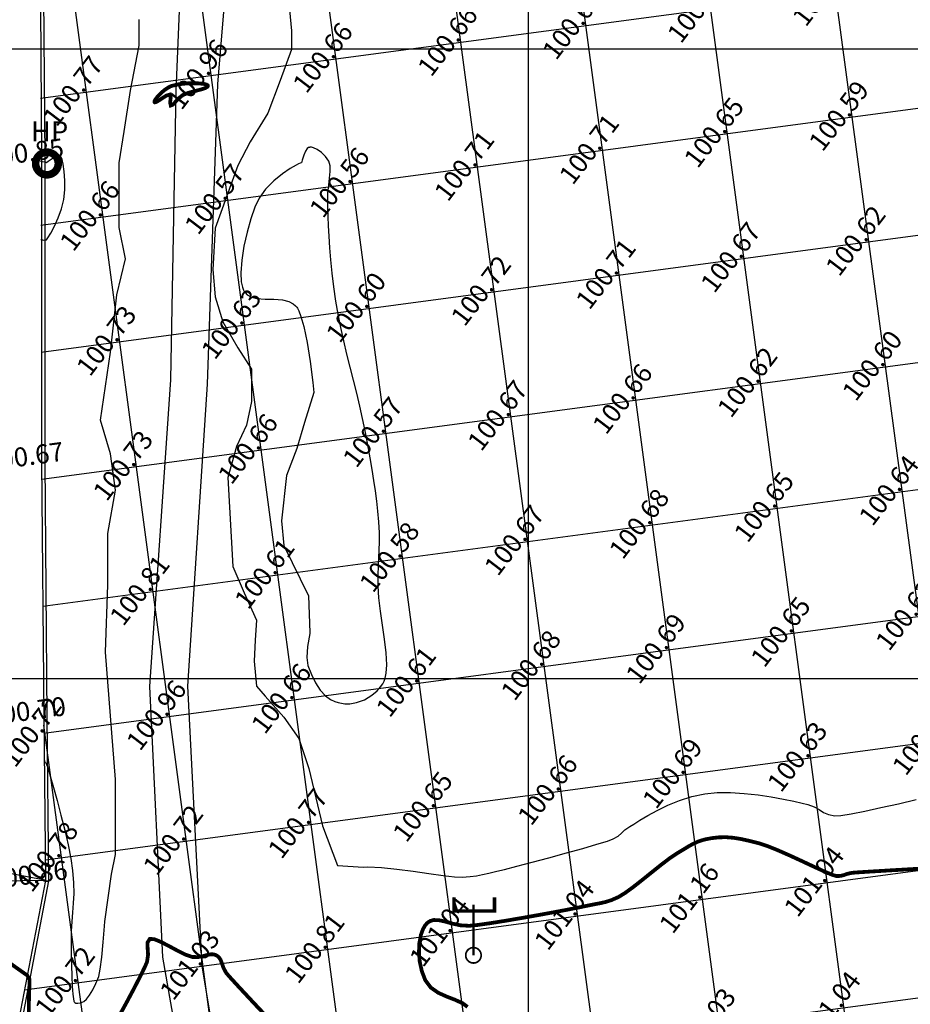
# Model space of a CAD drawing. Units: millimetres. Extents: x 335046 to 340306, y 2766758 to 2768993.
# Drawn here: x 335210 to 335280, y 2767224 to 2767302 of the extents above; entities that cross this region are included whole.
import ezdxf
from ezdxf.enums import TextEntityAlignment as Align

# ---------------------------------------------------------------- set-up
doc = ezdxf.new("R2010")
doc.units = ezdxf.units.MM
doc.header["$MEASUREMENT"] = 0
doc.header["$PDMODE"] = 35
doc.header["$PDSIZE"] = 0.2
for name, color, linetype in [('C-TOPO-MAJR', 202, 'Continuous'), ('C-TOPO-MINR', 34, 'Continuous'), ('C-TOPO-TEXT', 7, 'Continuous'), ('COMPOUND-WALL', 7, 'Continuous'), ('DIMENSION', 8, 'Continuous'), ('ELECTRIC-POLE', 7, 'Continuous'), ('ELEVATION', 7, 'Continuous'), ('GRID SMALL', 8, 'Continuous'), ('GRID-MAIN', 163, 'Continuous'), ('HAND PUMP', 5, 'Continuous'), ('ROAD', 1, 'Continuous'), ('TEXT', 7, 'Continuous')]:
    doc.layers.add(name, color=color, linetype=linetype)
doc.styles.add('AR', font='arial.ttf')
doc.styles.add('RS', font='romans.shx')
doc.dimstyles.get("Standard").update_dxf_attribs({"dimtxt": 1.5, "dimasz": 1.5, "dimexe": 0.18, "dimexo": 0.0625, "dimgap": 0.09, "dimtad": 0, "dimzin": 0, "dimdsep": 46, "dimtxsty": 'RS', "dimcen": 0.09, "dimclrt": 7, "dimadec": 0, "dimazin": 0, "dimtfac": 1, "dimtofl": 0, "dimtmove": 0, "dimatfit": 3, "dimfxl": 1, "dimtolj": 1, "dimtzin": 0, "dimarcsym": 0})

# ---------------------------------------------------------------- blocks, each defined once
blk = doc.blocks.new('ELECTRIC-POLE')
at = {"layer": 'ELECTRIC-POLE', "color": 7}
for points, const_width in [([(-1.548, 4.599), (-1.548, 3.512), (1.673, 3.512), (1.673, 4.599)], 0.273), ([(0, 4.014), (0, 0)], 0.182)]:
    blk.add_lwpolyline(points, dxfattribs=dict(at, const_width=const_width))
at = {"layer": 'ELECTRIC-POLE', "color": 7, "const_width": 0.136}
blk.add_lwpolyline([(-0.613, 0.002, 1), (0.613, -0.002, 1)], format="xyb", close=True, dxfattribs=at)
blk = doc.blocks.new('HAND-PUMP')
at = {"layer": 'HAND PUMP', "const_width": 0.6}
blk.add_lwpolyline([(-0.9, 0, 1), (0.9, 0, 1)], format="xyb", close=True, dxfattribs=at)
at = {"layer": 'TEXT', "style": 'AR'}
blk.add_text('HP', height=1.6, dxfattribs=at).set_placement((0.207, 2.546, -12.771), align=Align.MIDDLE_CENTER)
blk = doc.blocks.new('*D77')
at = {"layer": 'DEFPOINTS', "color": 0, "transparency": 16777216}
for p in [(335208.877, 2767461.942), (335202.428, 2767233.866), (335211.658, 2767233.979)]:
    blk.add_point(p, dxfattribs=at)
at = {"layer": 'DIMENSION', "color": 0, "lineweight": -2, "transparency": 16777216}
for p, q in [((335208.815, 2767461.942), (335199.468, 2767461.828)), ((335199.666, 2767460.33), (335200.992, 2767351.652)), ((335202.41, 2767235.366), (335201.085, 2767344.044)), ((335211.595, 2767233.978), (335202.248, 2767233.864))]:
    blk.add_line(p, q, dxfattribs=at)
at = {"layer": 'DIMENSION', "color": 0, "transparency": 16777216}
for points in [[(335199.916, 2767460.333), (335199.416, 2767460.327), (335199.648, 2767461.83)], [(335202.66, 2767235.369), (335202.16, 2767235.363), (335202.428, 2767233.866)]]:
    blk.add_solid(points, dxfattribs=at)
at = {"layer": 'DIMENSION', "color": 7, "transparency": 16777216, "insert": (335201.038, 2767347.848), "char_height": 1.5, "attachment_point": 5, "rotation": 270.6988, "style": 'RS'}
blk.add_mtext('\\A1;227.98', dxfattribs=at)
blk = doc.blocks.new('*D78')
at = {"layer": 'DEFPOINTS', "color": 0, "transparency": 16777216}
for p in [(335211.658, 2767233.979), (335198.72, 2767213.615), (335207.404, 2767211.939)]:
    blk.add_point(p, dxfattribs=at)
at = {"layer": 'DIMENSION', "color": 0, "lineweight": -2, "transparency": 16777216}
for p, q in [((335211.596, 2767233.991), (335202.798, 2767235.689)), ((335202.69, 2767234.182), (335201.433, 2767227.669)), ((335199.005, 2767215.088), (335200.262, 2767221.601)), ((335207.342, 2767211.951), (335198.544, 2767213.649))]:
    blk.add_line(p, q, dxfattribs=at)
at = {"layer": 'DIMENSION', "color": 0, "transparency": 16777216}
for points in [[(335202.445, 2767234.229), (335202.936, 2767234.135), (335202.975, 2767235.655)], [(335198.759, 2767215.135), (335199.25, 2767215.04), (335198.72, 2767213.615)]]:
    blk.add_solid(points, dxfattribs=at)
at = {"layer": 'DIMENSION', "color": 7, "transparency": 16777216, "insert": (335200.847, 2767224.635), "char_height": 1.5, "attachment_point": 5, "rotation": 79.07497, "style": 'RS'}
blk.add_mtext('\\A1;22.45', dxfattribs=at)

msp = doc.modelspace()

# ---------------------------------------------------------------- linework, layer by layer
at = {"layer": 'C-TOPO-MAJR', "lineweight": -3, "const_width": 0.3, "elevation": 101}
msp.add_lwpolyline([(335221.657, 2767297.057), (335221.572, 2767297.02), (335221.402, 2767296.931), (335221.154, 2767296.768), (335220.851, 2767296.519), (335220.542, 2767296.199), (335220.378, 2767295.976), (335220.316, 2767295.848), (335220.308, 2767295.79), (335220.316, 2767295.77), (335220.336, 2767295.757), (335220.41, 2767295.769), (335220.585, 2767295.861), (335220.889, 2767296.06), (335221.275, 2767296.304), (335221.532, 2767296.372), (335221.597, 2767296.115), (335221.552, 2767295.735), (335221.605, 2767295.503), (335221.759, 2767295.565), (335221.969, 2767295.789), (335222.236, 2767296.079), (335222.563, 2767296.339), (335222.958, 2767296.499), (335223.483, 2767296.643), (335224.009, 2767296.781), (335224.345, 2767296.893), (335224.503, 2767296.982), (335224.548, 2767297.044), (335224.549, 2767297.076), (335224.534, 2767297.108), (335224.448, 2767297.163), (335224.202, 2767297.225), (335223.714, 2767297.271), (335222.968, 2767297.267), (335222.226, 2767297.196), (335221.657, 2767297.057)], close=True, dxfattribs=at)
for points in [[(335245.162, 2767223.935), (335244.786, 2767224.215), (335244.184, 2767224.494), (335243.509, 2767224.754), (335242.837, 2767225.058), (335242.244, 2767225.471), (335241.808, 2767226.054), (335241.533, 2767226.776), (335241.367, 2767227.538), (335241.305, 2767228.301), (335241.34, 2767229.027), (335241.467, 2767229.677), (335241.629, 2767230.117), (335241.785, 2767230.388), (335241.904, 2767230.535), (335241.968, 2767230.598), (335242.045, 2767230.661), (335242.207, 2767230.757), (335242.465, 2767230.832), (335242.842, 2767230.83), (335243.365, 2767230.717), (335243.946, 2767230.553), (335244.586, 2767230.414), (335245.288, 2767230.375), (335245.958, 2767230.441), (335246.929, 2767230.576), (335248.112, 2767230.764), (335249.417, 2767230.985), (335250.754, 2767231.222), (335252.035, 2767231.456), (335253.168, 2767231.669), (335254.064, 2767231.845), (335254.633, 2767231.963), (335255.229, 2767232.084), (335255.709, 2767232.173), (335256.143, 2767232.272), (335256.598, 2767232.42), (335257.143, 2767232.661), (335257.664, 2767232.977), (335258.318, 2767233.455), (335259.055, 2767234.035), (335259.824, 2767234.654), (335260.574, 2767235.253), (335261.254, 2767235.77), (335261.815, 2767236.143), (335262.321, 2767236.446), (335262.742, 2767236.701), (335263.124, 2767236.912), (335263.518, 2767237.084), (335263.97, 2767237.223), (335264.529, 2767237.333), (335265.13, 2767237.4), (335265.699, 2767237.409), (335266.266, 2767237.363), (335266.861, 2767237.267), (335267.514, 2767237.124), (335268.257, 2767236.938), (335268.957, 2767236.71), (335269.817, 2767236.364), (335270.766, 2767235.946), (335271.736, 2767235.499), (335272.656, 2767235.069), (335273.458, 2767234.701), (335274.072, 2767234.439), (335274.427, 2767234.328), (335274.774, 2767234.335), (335275.049, 2767234.408), (335275.329, 2767234.505), (335275.688, 2767234.584), (335276.126, 2767234.617), (335277.111, 2767234.679), (335278.544, 2767234.765), (335280.322, 2767234.869), (335282.346, 2767234.986)], [(335217.371, 2767222.971), (335218.052, 2767224.207), (335218.667, 2767225.362), (335219.176, 2767226.353), (335219.541, 2767227.098), (335219.722, 2767227.515), (335219.803, 2767228.081), (335219.766, 2767228.612), (335219.76, 2767229.048), (335219.935, 2767229.329), (335220.275, 2767229.318), (335220.816, 2767229.098), (335221.476, 2767228.757), (335222.168, 2767228.385), (335222.807, 2767228.07), (335223.31, 2767227.9), (335223.768, 2767227.889), (335224.177, 2767227.971), (335224.546, 2767228.071), (335224.821, 2767228.115), (335225.019, 2767228.102), (335225.148, 2767228.063), (335225.212, 2767228.033), (335225.287, 2767227.988), (335225.409, 2767227.888), (335225.539, 2767227.712), (335225.651, 2767227.439), (335225.779, 2767227.051), (335226.006, 2767226.631), (335226.329, 2767226.261), (335227.036, 2767225.491), (335228.049, 2767224.404), (335229.288, 2767223.081)], [(335208.877, 2767227.378), (335210.206, 2767226.44), (335210.217, 2767226.421), (335210.241, 2767226.381), (335210.265, 2767226.34), (335210.325, 2767226.254), (335210.395, 2767226.12), (335210.39, 2767225.85), (335210.367, 2767225.168), (335210.339, 2767224.184), (335210.32, 2767223.011)]]:
    msp.add_lwpolyline(points, dxfattribs=at)
at = {"layer": 'C-TOPO-MINR', "lineweight": -3}
for points, elevation in [([(335230.888, 2767304.504), (335231.185, 2767301.437), (335231.185, 2767299.953), (335230.294, 2767297.479), (335229.303, 2767294.906), (335227.916, 2767292.63), (335226.926, 2767290.75), (335225.141, 2767285.757), (335224.943, 2767282.492), (335225.141, 2767280.315), (335225.735, 2767278.336), (335226.924, 2767276.258), (335228.014, 2767274.576), (335228.014, 2767272.004), (335227.618, 2767270.123), (335226.825, 2767268.441), (335226.132, 2767265.968), (335226.529, 2767258.901), (335227.42, 2767256.823), (335228.411, 2767254.646), (335228.312, 2767253.063), (335228.212, 2767251.381), (335228.411, 2767249.402), (335229.104, 2767248.611), (335230.59, 2767246.928), (335231.778, 2767245.246), (335232.571, 2767242.871), (335233.661, 2767238.32), (335234.849, 2767235.153), (335236.904, 2767235.04), (335237.252, 2767235.056), (335238.324, 2767235.003), (335239.55, 2767234.877), (335240.836, 2767234.71), (335242.089, 2767234.531), (335243.216, 2767234.372), (335244.125, 2767234.262), (335244.724, 2767234.232), (335245.37, 2767234.279), (335245.882, 2767234.347), (335246.348, 2767234.438), (335246.856, 2767234.555), (335247.491, 2767234.703), (335248.107, 2767234.852), (335249.072, 2767235.099), (335250.281, 2767235.418), (335251.628, 2767235.781), (335253.007, 2767236.158), (335254.311, 2767236.524), (335255.436, 2767236.849), (335256.274, 2767237.107), (335256.72, 2767237.269), (335257.11, 2767237.505), (335257.386, 2767237.742), (335257.659, 2767237.989), (335258.039, 2767238.252), (335258.362, 2767238.452), (335258.847, 2767238.754), (335259.473, 2767239.126), (335260.219, 2767239.535), (335261.065, 2767239.947), (335261.991, 2767240.328), (335262.975, 2767240.645), (335263.998, 2767240.865), (335264.973, 2767240.956), (335266.031, 2767240.957), (335267.129, 2767240.887), (335268.224, 2767240.763), (335269.275, 2767240.605), (335270.239, 2767240.43), (335271.074, 2767240.259), (335271.737, 2767240.108), (335272.185, 2767239.997), (335272.69, 2767239.816), (335273.077, 2767239.599), (335273.425, 2767239.384), (335273.811, 2767239.205), (335274.312, 2767239.098), (335274.798, 2767239.129), (335275.621, 2767239.265), (335276.706, 2767239.483), (335277.979, 2767239.76), (335279.365, 2767240.072), (335280.788, 2767240.395)], 100.75), ([(335211.554, 2767243.527), (335211.557, 2767243.521), (335211.568, 2767243.499), (335211.591, 2767243.453), (335211.616, 2767243.402), (335211.656, 2767243.33), (335211.733, 2767243.185), (335211.81, 2767243.006), (335211.887, 2767242.758), (335212.058, 2767242.18), (335212.299, 2767241.344), (335212.584, 2767240.317), (335212.889, 2767239.171), (335213.19, 2767237.974), (335213.461, 2767236.796), (335213.677, 2767235.707), (335213.815, 2767234.775), (335213.892, 2767233.789), (335213.903, 2767232.933), (335213.868, 2767232.164), (335213.81, 2767231.438), (335213.746, 2767230.714), (335213.7, 2767229.947), (335213.69, 2767229.094), (335213.706, 2767228.168), (335213.727, 2767227.245), (335213.753, 2767226.37), (335213.788, 2767225.592), (335213.831, 2767224.958), (335213.875, 2767224.587), (335213.913, 2767224.404), (335213.941, 2767224.333), (335213.956, 2767224.314), (335213.993, 2767224.285), (335214.078, 2767224.245), (335214.226, 2767224.221), (335214.443, 2767224.252), (335214.713, 2767224.372), (335214.902, 2767224.547), (335215.143, 2767224.861), (335215.406, 2767225.285), (335215.662, 2767225.787), (335215.882, 2767226.338), (335216.001, 2767226.922), (335216.119, 2767227.877), (335216.236, 2767229.068), (335216.349, 2767230.357), (335216.38, 2767230.708), (335216.907, 2767234.466), (335217.204, 2767236.049), (335217.204, 2767238.621), (335217.204, 2767241.986), (335216.412, 2767252.112), (335216.61, 2767257.455), (335216.61, 2767261.512), (335217.205, 2767264.976), (335216.808, 2767267.845), (335216.016, 2767270.517), (335216.815, 2767275.92), (335217.311, 2767280.472), (335218.004, 2767283.342), (335217.509, 2767285.815), (335217.509, 2767287.992), (335217.509, 2767290.961), (335217.905, 2767293.434), (335218.4, 2767296.7), (335219.094, 2767300.262), (335219.094, 2767302.34)], 100.75), ([(335211.291, 2767284.861), (335211.298, 2767284.861), (335211.331, 2767284.86), (335211.355, 2767284.859), (335211.501, 2767284.823), (335211.729, 2767284.843), (335211.855, 2767285.004), (335212.084, 2767285.382), (335212.371, 2767285.926), (335212.668, 2767286.587), (335212.929, 2767287.313), (335213.105, 2767288.054), (335213.184, 2767288.807), (335213.194, 2767289.563), (335213.148, 2767290.266), (335213.06, 2767290.858), (335212.97, 2767291.215), (335212.895, 2767291.396), (335212.844, 2767291.468), (335212.818, 2767291.488), (335212.775, 2767291.504), (335212.669, 2767291.503), (335212.474, 2767291.438), (335212.188, 2767291.278), (335211.882, 2767291.062), (335211.75, 2767290.959), (335211.702, 2767290.972), (335211.61, 2767290.996), (335211.425, 2767291.044), (335211.272, 2767291.085)], 100.5)]:
    msp.add_lwpolyline(points, dxfattribs=dict(at, elevation=elevation))
at = {"layer": 'C-TOPO-MINR', "lineweight": -3, "elevation": 100.5}
msp.add_lwpolyline([(335232.955, 2767272.706), (335232.23, 2767270.327), (335231.614, 2767268.276), (335230.792, 2767266.122), (335230.382, 2767262.531), (335230.587, 2767260.582), (335232.538, 2767256.582), (335232.653, 2767253.669), (335232.636, 2767253.58), (335232.47, 2767252.552), (335232.403, 2767251.69), (335232.488, 2767251.051), (335232.767, 2767250.32), (335233.084, 2767249.663), (335233.452, 2767249.096), (335233.886, 2767248.632), (335234.291, 2767248.344), (335234.633, 2767248.182), (335234.881, 2767248.102), (335235.012, 2767248.07), (335235.145, 2767248.044), (335235.413, 2767248.012), (335235.815, 2767248.011), (335236.345, 2767248.094), (335236.982, 2767248.322), (335237.569, 2767248.675), (335237.987, 2767249.039), (335238.263, 2767249.355), (335238.426, 2767249.584), (335238.501, 2767249.704), (335238.553, 2767249.801), (335238.635, 2767250.026), (335238.714, 2767250.434), (335238.748, 2767251.092), (335238.698, 2767252.057), (335238.578, 2767253.128), (335238.421, 2767254.249), (335238.262, 2767255.362), (335238.133, 2767256.412), (335238.07, 2767257.343), (335238.064, 2767258.223), (335238.084, 2767258.955), (335238.117, 2767259.599), (335238.149, 2767260.213), (335238.169, 2767260.855), (335238.163, 2767261.585), (335238.119, 2767262.461), (335238.05, 2767263.29), (335237.965, 2767264.095), (335237.86, 2767264.899), (335237.736, 2767265.725), (335237.592, 2767266.594), (335237.426, 2767267.528), (335237.237, 2767268.551), (335237.025, 2767269.683), (335236.829, 2767270.652), (335236.605, 2767271.644), (335236.361, 2767272.657), (335236.104, 2767273.685), (335235.842, 2767274.726), (335235.582, 2767275.775), (335235.331, 2767276.828), (335235.098, 2767277.882), (335234.889, 2767278.933), (335234.712, 2767279.976), (335234.552, 2767281.111), (335234.422, 2767282.202), (335234.319, 2767283.24), (335234.238, 2767284.217), (335234.178, 2767285.122), (335234.134, 2767285.948), (335234.103, 2767286.685), (335234.081, 2767287.324), (335234.066, 2767287.856), (335234.081, 2767288.543), (335234.142, 2767289.176), (335234.215, 2767289.749), (335234.263, 2767290.26), (335234.252, 2767290.703), (335234.146, 2767291.074), (335233.896, 2767291.454), (335233.572, 2767291.779), (335233.22, 2767292.024), (335232.947, 2767292.147), (335232.763, 2767292.189), (335232.654, 2767292.19), (335232.606, 2767292.182), (335232.549, 2767292.161), (335232.444, 2767292.081), (335232.308, 2767291.888), (335232.163, 2767291.557), (335232.038, 2767291.163), (335231.972, 2767290.966), (335231.864, 2767290.922), (335231.749, 2767290.884), (335231.553, 2767290.773), (335231.094, 2767290.495), (335230.471, 2767290.07), (335229.783, 2767289.522), (335229.13, 2767288.872), (335228.609, 2767288.143), (335228.285, 2767287.439), (335227.961, 2767286.519), (335227.662, 2767285.46), (335227.415, 2767284.338), (335227.242, 2767283.229), (335227.171, 2767282.21), (335227.204, 2767281.511), (335227.289, 2767281.08), (335227.378, 2767280.846), (335227.433, 2767280.747), (335227.503, 2767280.647), (335227.666, 2767280.48), (335227.96, 2767280.304), (335228.425, 2767280.175), (335229.088, 2767280.125), (335229.79, 2767280.117), (335230.48, 2767280.066), (335230.986, 2767279.936), (335231.322, 2767279.757), (335231.518, 2767279.589), (335231.606, 2767279.488), (335231.661, 2767279.41), (335231.771, 2767279.2), (335231.939, 2767278.758), (335232.162, 2767277.957), (335232.43, 2767276.68), (335232.673, 2767275.174), (335232.88, 2767273.523)], close=True, dxfattribs=at)
at = {"layer": 'COMPOUND-WALL', "elevation": 99.826}
msp.add_lwpolyline([(335209.352, 2767439.544), (335209.934, 2767412.529, 0.000031), (335209.934, 2767412.529), (335210.711, 2767376.647), (335211.243, 2767352.146), (335211.223, 2767307.453), (335211.35, 2767291.287), (335211.344, 2767267.176), (335211.517, 2767246.957), (335211.658, 2767233.979), (335207.404, 2767211.939), (335206.769, 2767193.749), (335206.06, 2767169.531)], format="xyb", dxfattribs=at)
msp.add_lwpolyline([(335209.602, 2767439.55), (335210.184, 2767412.534), (335210.961, 2767376.652), (335211.493, 2767352.148), (335211.473, 2767307.454), (335211.6, 2767291.288), (335211.594, 2767267.178), (335211.767, 2767246.959), (335211.908, 2767233.956), (335207.653, 2767211.911), (335207.019, 2767193.741), (335206.309, 2767169.524)], dxfattribs=at)
at = {"layer": 'GRID SMALL'}
for p, q in [((335295.11, 2767149.182), (335221.357, 2767701.655)), ((335314.196, 2766930.642), (335214.715, 2767675.835)), ((335304.519, 2766927.555), (335212.911, 2767613.777)), ((335294.812, 2766924.695), (335211.272, 2767550.476)), ((335254.244, 2767153.009), (335209.62, 2767487.283)), ((335275.415, 2766918.854), (335210.016, 2767408.74)), ((335211.257, 2767296.082), (335863.04, 2767383.093)), ((335211.287, 2767285.997), (335844.787, 2767370.568)), ((335209.981, 2767225.291), (336101.102, 2767344.253)), ((335211.355, 2767265.829), (335795.408, 2767343.798)), ((335211.317, 2767275.913), (335667.071, 2767336.754)), ((335207.982, 2767214.935), (336105.289, 2767334.723)), ((335211.442, 2767255.752), (335775.373, 2767331.035)), ((335265.723, 2766915.876), (335211.23, 2767324.073)), ((335211.531, 2767245.675), (335770.951, 2767320.356)), ((335211.64, 2767235.601), (335775.298, 2767310.847)), ((335256.031, 2766912.91), (335211.524, 2767246.3))]:
    msp.add_line(p, q, dxfattribs=at)
at = {"layer": 'GRID-MAIN'}
for p, q in [((335250, 2766814.609), (335250, 2768867.109)), ((335050, 2767300), (337700, 2767300)), ((335050, 2767250), (337700, 2767250))]:
    msp.add_line(p, q, dxfattribs=at)
at = {"layer": 'ROAD'}
for points, elevation in [([(335203.621, 2767160.356), (335210.887, 2767162.329), (335226.535, 2767166.993, 0.405242), (335230.619, 2767176.158), (335229.944, 2767182.786), (335224.982, 2767205.081), (335220.961, 2767227.895), (335219.935, 2767249.381), (335221.599, 2767273.722), (335222.034, 2767296.654), (335222.809, 2767315.246)], 103.611), ([(335226.788, 2767315.103), (335225.309, 2767297.204), (335224.504, 2767273.39), (335222.921, 2767249.389), (335224.059, 2767227.169), (335227.613, 2767206.005), (335232.847, 2767183.623), (335233.88, 2767178.446, 0.499866), (335242.318, 2767173.396), (335252.79, 2767176.675), (335266.596, 2767181.775), (335282.872, 2767184.302), (335299.554, 2767188.251), (335319.913, 2767195.616), (335339.954, 2767202.949), (335362.192, 2767211.603), (335386.092, 2767219.101)], 101.008)]:
    msp.add_lwpolyline(points, format="xyb", dxfattribs=dict(at, elevation=elevation))

# ---------------------------------------------------------------- block references
msp.add_blockref('ELECTRIC-POLE', (335245.631, 2767228.033, 101.152))
at = {"layer": 'HAND PUMP'}
msp.add_blockref('HAND-PUMP', (335211.776, 2767290.904, 100.44), dxfattribs=at)

# ---------------------------------------------------------------- texts
at = {"layer": 'C-TOPO-TEXT', "color": 7, "linetype": 'Continuous', "lineweight": -3, "char_height": 1.5, "attachment_point": 5, "rotation": 52.60385, "style": 'RS'}
for s, insert in [('100.63', (335273.47, 2767304.488)), ('100.65', (335263.558, 2767303.164)), ('100.66', (335253.646, 2767301.841)), ('100.66', (335243.734, 2767300.518)), ('100.66', (335233.822, 2767299.195)), ('100.96', (335223.91, 2767297.871)), ('100.77', (335213.997, 2767296.548)), ('100.59', (335274.793, 2767294.576)), ('100.65', (335264.881, 2767293.252)), ('100.71', (335254.969, 2767291.929)), ('100.71', (335245.057, 2767290.606)), ('100.56', (335235.145, 2767289.283)), ('100.57', (335225.233, 2767287.959)), ('100.66', (335215.321, 2767286.636)), ('100.62', (335276.116, 2767284.664)), ('100.67', (335266.204, 2767283.34)), ('100.71', (335256.292, 2767282.017)), ('100.72', (335246.38, 2767280.694)), ('100.60', (335236.468, 2767279.371)), ('100.63', (335226.556, 2767278.047)), ('100.73', (335216.644, 2767276.724)), ('100.60', (335277.44, 2767274.751)), ('100.62', (335267.527, 2767273.428)), ('100.66', (335257.615, 2767272.105)), ('100.67', (335247.703, 2767270.782)), ('100.57', (335237.791, 2767269.459)), ('100.66', (335227.879, 2767268.135)), ('100.73', (335217.967, 2767266.812)), ('100.64', (335278.763, 2767264.839)), ('100.65', (335268.851, 2767263.516)), ('100.68', (335258.939, 2767262.193)), ('100.67', (335249.027, 2767260.87)), ('100.58', (335239.115, 2767259.546)), ('100.61', (335229.202, 2767258.223)), ('100.81', (335219.29, 2767256.9)), ('100.62', (335280.086, 2767254.927)), ('100.65', (335270.174, 2767253.604)), ('100.69', (335260.262, 2767252.281)), ('100.68', (335250.35, 2767250.958)), ('100.61', (335240.438, 2767249.634)), ('100.66', (335230.526, 2767248.311)), ('100.96', (335220.614, 2767246.988)), ('100.72', (335210.702, 2767245.665)), ('100.63', (335281.409, 2767245.015)), ('100.63', (335271.497, 2767243.692)), ('100.69', (335261.585, 2767242.369)), ('100.66', (335251.673, 2767241.046)), ('100.65', (335241.761, 2767239.722)), ('100.77', (335231.849, 2767238.399)), ('100.72', (335221.937, 2767237.076)), ('100.78', (335212.025, 2767235.753)), ('101.04', (335272.82, 2767233.78)), ('101.16', (335262.908, 2767232.457)), ('101.04', (335252.996, 2767231.133)), ('101.04', (335243.084, 2767229.81)), ('100.81', (335233.172, 2767228.487)), ('101.03', (335223.26, 2767227.164)), ('100.72', (335213.348, 2767225.841)), ('101.04', (335274.144, 2767223.868)), ('101.03', (335264.232, 2767222.545))]:
    msp.add_mtext(s, dxfattribs=dict(at, insert=insert))
at = {"layer": 'ELEVATION', "style": 'RS'}
for s, p in [('100.85', (335207, 2767290.603, 303.089)), ('100.67', (335206.993, 2767266.492, 302.91)), ('100.70', (335207.167, 2767246.274, 302.938)), ('100.86', (335207.308, 2767233.271, 303.095))]:
    msp.add_text(s, height=1.5, rotation=7.60385, dxfattribs=at).set_placement(p)

# ---------------------------------------------------------------- dimensions: what is measured, and where the dimension line sits
at = {"layer": 'DIMENSION'}
for p1, p2, distance, picture, middle in [((335208.877, 2767461.942), (335211.658, 2767233.979), -9.23, '*D77', (335201.038, 2767347.848)), ((335211.658, 2767233.979), (335207.404, 2767211.939), -8.843, '*D78', (335200.847, 2767224.635))]:
    dim = msp.add_aligned_dim(p1=p1, p2=p2, distance=distance, dimstyle='Standard', dxfattribs=at)
    dim.commit()
    dim.dimension.update_dxf_attribs({"geometry": picture, "text_midpoint": middle})

doc.saveas('drawing.dxf')
